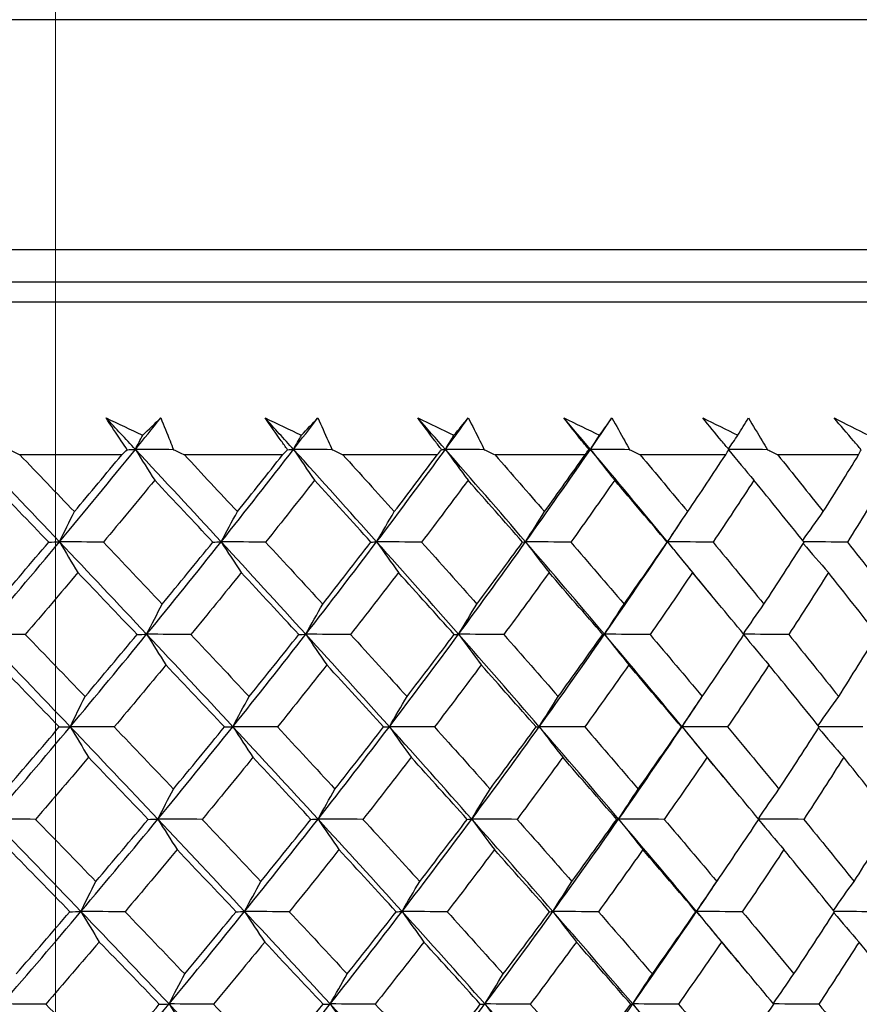
# Model space of a CAD drawing. Units: millimetres. Extents: x 40 to 1445, y 40 to 1010.
# Drawn here: x 1002 to 1008, y 408 to 415 of the extents above; entities that cross this region are included whole.
import ezdxf

# ---------------------------------------------------------------- set-up
doc = ezdxf.new("R2010")
doc.units = ezdxf.units.MM
doc.header["$LTSCALE"] = 5
for name, color, linetype, lineweight, true_color in [('Dimension (ISO)', 7, 'Continuous', 18, 0x00003f), ('Visible (ISO)', 7, 'Continuous', 25, 0x00003f), ('Visible Narrow (ISO)', 7, 'Continuous', 25, 0x00003f)]:
    doc.layers.add(name, color=color, linetype=linetype, lineweight=lineweight, true_color=true_color)
doc.styles.add('Samuel Heath (ISO)', font='tahoma.ttf')
doc.dimstyles.new('Samuel Heath (ISO)', dxfattribs={"dimscale": 5, "dimtxt": 3, "dimasz": 2.5, "dimexe": 1, "dimexo": 1.5, "dimgap": 0.762, "dimtad": 0, "dimtih": 1, "dimtoh": 1, "dimrnd": 1e-08, "dimzin": 0, "dimdsep": 46, "dimtxsty": 'Samuel Heath (ISO)', "dimcen": 0.09, "dimdle": 10, "dimclrd": 256, "dimclre": 256, "dimclrt": 256, "dimazin": 0, "dimtfac": 1, "dimtmove": 0, "dimatfit": 3, "dimfxl": 0, "dimtolj": 1, "dimtzin": 0, "dimlwd": 15, "dimlwe": 15, "dimarcsym": 0})

# ---------------------------------------------------------------- blocks, each defined once
blk = doc.blocks.new('*D8')
at = {"layer": 'Defpoints', "color": 0, "transparency": 16777216}
for p in [(1001.9764, 532.4292), (976.9764, 378.7185), (1001.9764, 378.7185)]:
    blk.add_point(p, dxfattribs=at)
at = {"layer": 'Dimension (ISO)', "color": 176, "lineweight": 15, "true_color": 0x000080, "transparency": 16777216}
for p, q in [((976.9764, 386.2185), (976.9764, 537.4292)), ((1001.9764, 386.2185), (1001.9764, 537.4292)), ((964.4764, 532.4292), (929.309, 532.4292)), ((1001.9764, 532.4292), (976.9764, 532.4292)), ((1014.4764, 532.4292), (1026.9764, 532.4292))]:
    blk.add_line(p, q, dxfattribs=at)
at = {"layer": 'Dimension (ISO)', "color": 176, "true_color": 0x000080, "transparency": 16777216}
for points in [[(964.4764, 534.5126), (964.4764, 530.3459), (976.9764, 532.4292)], [(1014.4764, 534.5126), (1014.4764, 530.3459), (1001.9764, 532.4292)]]:
    blk.add_solid(points, dxfattribs=at)
at = {"layer": 'Dimension (ISO)', "color": 176, "lineweight": 18, "true_color": 0x000080, "transparency": 16777216, "char_height": 15, "attachment_point": 2, "style": 'Samuel Heath (ISO)'}
for s, insert in [('\\A1; {\\fAIGDT|b0|i0;\\ln}\\fTahoma|b0|i0;\\S40.00^ 31.00;', (888.6085, 576.3417)), ('\\A1;[\\S1 9\\/16^ 1 1\\/4;]', (888.6085, 528.6192))]:
    blk.add_mtext(s, dxfattribs=dict(at, insert=insert))
blk = doc.blocks.new('*D9')
at = {"layer": 'Defpoints', "color": 0, "transparency": 16777216}
for p in [(1103.7639, 692.7516), (1075.1889, 381.8185), (1103.7639, 381.8185)]:
    blk.add_point(p, dxfattribs=at)
at = {"layer": 'Dimension (ISO)', "color": 176, "lineweight": 15, "true_color": 0x000080, "transparency": 16777216}
for p, q in [((1075.1889, 389.3185), (1075.1889, 697.7516)), ((1103.7639, 389.3185), (1103.7639, 697.7516)), ((1062.6889, 692.7516), (1030.0628, 692.7516)), ((1103.7639, 692.7516), (1075.1889, 692.7516)), ((1116.2639, 692.7516), (1128.7639, 692.7516))]:
    blk.add_line(p, q, dxfattribs=at)
at = {"layer": 'Dimension (ISO)', "color": 176, "true_color": 0x000080, "transparency": 16777216}
for points in [[(1062.6889, 694.835), (1062.6889, 690.6683), (1075.1889, 692.7516)], [(1116.2639, 694.835), (1116.2639, 690.6683), (1103.7639, 692.7516)]]:
    blk.add_solid(points, dxfattribs=at)
at = {"layer": 'Dimension (ISO)', "color": 176, "lineweight": 18, "true_color": 0x000080, "transparency": 16777216, "char_height": 15, "attachment_point": 2, "style": 'Samuel Heath (ISO)'}
for s, insert in [('\\A1; {\\fAIGDT|b0|i0;\\ln}\\fTahoma|b0|i0;\\S40.00^ 31.00;', (989.3623, 736.6641)), ('\\A1;[\\S1 9\\/16^ 1 1\\/4;]', (989.3623, 688.9416))]:
    blk.add_mtext(s, dxfattribs=dict(at, insert=insert))

msp = doc.modelspace()

# ---------------------------------------------------------------- linework, layer by layer
at = {"layer": 'Visible (ISO)'}
for p, q in [((965.7814, 413.0185), (1013.1715, 413.0185)), ((1002.4655, 411.8899), (1001.7148, 411.8899)), ((1003.652, 411.8899), (1002.9278, 411.8899)), ((1004.7923, 411.8899), (1004.0969, 411.8899)), ((1005.8825, 411.8899), (1005.2183, 411.8899)), ((1006.9193, 411.8899), (1006.2884, 411.8899)), ((1007.8992, 411.8899), (1007.3036, 411.8899))]:
    msp.add_line(p, q, dxfattribs=at)
for points in [[(1002.5666, 411.9298), (1002.4945, 412.0072), (1002.4223, 412.0846), (1002.3499, 412.162)], [(1002.3499, 412.162), (1002.4401, 412.1196), (1002.5302, 412.0772), (1002.6203, 412.0348)], [(1002.5666, 411.9298), (1002.6294, 412.0072), (1002.6918, 412.0846), (1002.7539, 412.162)], [(1002.6203, 412.0348), (1002.6652, 412.0772), (1002.7097, 412.1196), (1002.7539, 412.162)], [(1003.7328, 411.9298), (1003.6628, 412.0072), (1003.5927, 412.0846), (1003.5224, 412.162)], [(1003.5224, 412.162), (1003.6121, 412.1196), (1003.7017, 412.0772), (1003.7913, 412.0348)], [(1003.7328, 411.9298), (1003.7926, 412.0072), (1003.8521, 412.0846), (1003.9113, 412.162)], [(1003.7913, 412.0348), (1003.8316, 412.0772), (1003.8716, 412.1196), (1003.9113, 412.162)], [(1004.6491, 412.162), (1004.738, 412.1196), (1004.8268, 412.0772), (1004.9156, 412.0348)], [(1004.8526, 411.9298), (1004.7849, 412.0072), (1004.7171, 412.0846), (1004.6491, 412.162)], [(1004.8526, 411.9298), (1004.9092, 412.0072), (1004.9655, 412.0846), (1005.0215, 412.162)], [(1004.9156, 412.0348), (1004.9513, 412.0772), (1004.9866, 412.1196), (1005.0215, 412.162)], [(1005.7263, 412.162), (1005.8141, 412.1196), (1005.9019, 412.0772), (1005.9895, 412.0348)], [(1005.9221, 411.9298), (1005.857, 412.0072), (1005.7917, 412.0846), (1005.7263, 412.162)], [(1005.9221, 411.9298), (1005.9754, 412.0072), (1006.0284, 412.0846), (1006.081, 412.162)], [(1005.9895, 412.0348), (1006.0204, 412.0772), (1006.0509, 412.1196), (1006.081, 412.162)], [(1006.7504, 412.162), (1006.837, 412.1196), (1006.9233, 412.0772), (1007.0096, 412.0348)], [(1007.0096, 412.0348), (1007.0356, 412.0772), (1007.0612, 412.1196), (1007.0864, 412.162)], [(1007.7183, 412.162), (1007.8032, 412.1196), (1007.8879, 412.0772), (1007.9725, 412.0348)], [(1002.5666, 411.9298), (1002.5844, 411.965), (1002.6023, 411.9999), (1002.6203, 412.0348)], [(1003.7328, 411.9298), (1003.7522, 411.965), (1003.7717, 411.9999), (1003.7913, 412.0348)], [(1004.8526, 411.9298), (1004.8735, 411.965), (1004.8945, 411.9999), (1004.9156, 412.0348)], [(1005.9221, 411.9298), (1005.9445, 411.965), (1005.967, 411.9999), (1005.9895, 412.0348)], [(1006.9396, 411.9322), (1006.9628, 411.9665), (1006.9862, 412.0007), (1007.0096, 412.0348)], [(1002.0067, 411.2479), (1001.7914, 411.4752), (1001.5751, 411.7025), (1001.3577, 411.9298)], [(1001.6341, 411.9278), (1001.661, 411.9152), (1001.6879, 411.9025), (1001.7148, 411.8899)], [(1002.0067, 411.2479), (1002.1958, 411.4752), (1002.3824, 411.7025), (1002.5666, 411.9298)], [(1002.4655, 411.8899), (1002.4791, 411.9025), (1002.4927, 411.9152), (1002.5063, 411.9278)], [(1002.5063, 411.9278), (1002.5264, 411.9285), (1002.5465, 411.9292), (1002.5666, 411.9298)], [(1002.8474, 411.9278), (1002.7538, 411.9285), (1002.6602, 411.9292), (1002.5666, 411.9298)], [(1002.5666, 411.9298), (1002.6137, 411.8535), (1002.6611, 411.7777), (1002.7088, 411.7026)], [(1003.1986, 411.2479), (1002.9891, 411.4752), (1002.7785, 411.7025), (1002.5666, 411.9298)], [(1002.8474, 411.9278), (1002.8742, 411.9152), (1002.901, 411.9025), (1002.9278, 411.8899)], [(1003.1986, 411.2479), (1003.3792, 411.4752), (1003.5572, 411.7025), (1003.7328, 411.9298)], [(1003.652, 411.8899), (1003.6643, 411.9025), (1003.6765, 411.9152), (1003.6887, 411.9278)], [(1003.6887, 411.9278), (1003.7034, 411.9285), (1003.7181, 411.9292), (1003.7328, 411.9298)], [(1004.017, 411.9278), (1003.9223, 411.9285), (1003.8276, 411.9292), (1003.7328, 411.9298)], [(1003.7328, 411.9298), (1003.7842, 411.8535), (1003.8358, 411.7777), (1003.8877, 411.7026)], [(1004.3456, 411.2479), (1004.1427, 411.4752), (1003.9385, 411.7025), (1003.7328, 411.9298)], [(1004.017, 411.9278), (1004.0436, 411.9152), (1004.0703, 411.9025), (1004.0969, 411.8899)], [(1004.3456, 411.2479), (1004.5172, 411.4752), (1004.6862, 411.7025), (1004.8526, 411.9298)], [(1004.7923, 411.8899), (1004.8031, 411.9025), (1004.814, 411.9152), (1004.8248, 411.9278)], [(1004.8248, 411.9278), (1004.834, 411.9285), (1004.8433, 411.9292), (1004.8526, 411.9298)], [(1005.1392, 411.9278), (1005.0437, 411.9285), (1004.9481, 411.9292), (1004.8526, 411.9298)], [(1004.8526, 411.9298), (1004.9079, 411.8535), (1004.9636, 411.7777), (1005.0196, 411.7026)], [(1005.4441, 411.2479), (1005.2485, 411.4752), (1005.0513, 411.7025), (1004.8526, 411.9298)], [(1005.1392, 411.9278), (1005.1656, 411.9152), (1005.192, 411.9025), (1005.2183, 411.8899)], [(1005.4441, 411.2479), (1005.6062, 411.4752), (1005.7655, 411.7025), (1005.9221, 411.9298)], [(1005.8825, 411.8899), (1005.892, 411.9025), (1005.9014, 411.9152), (1005.9108, 411.9278)], [(1005.9108, 411.9278), (1005.9146, 411.9285), (1005.9183, 411.9292), (1005.9221, 411.9298)], [(1005.9221, 411.9298), (1005.9813, 411.8535), (1006.0409, 411.7777), (1006.1008, 411.7026)], [(1006.2103, 411.9278), (1006.1142, 411.9285), (1006.0182, 411.9292), (1005.9221, 411.9298)], [(1006.4906, 411.2479), (1006.3028, 411.4752), (1006.1133, 411.7025), (1005.9221, 411.9298)], [(1006.2103, 411.9278), (1006.2364, 411.9152), (1006.2624, 411.9025), (1006.2884, 411.8899)], [(1006.9193, 411.8899), (1006.9273, 411.9025), (1006.9353, 411.9152), (1006.9432, 411.9278)], [(1007.2268, 411.9278), (1007.1317, 411.9285), (1007.0366, 411.9291), (1006.9416, 411.9298)], [(1006.9417, 411.9254), (1007.0033, 411.8505), (1007.0653, 411.7762), (1007.1277, 411.7026)], [(1007.2268, 411.9278), (1007.2525, 411.9152), (1007.2781, 411.9025), (1007.3036, 411.8899)], [(1007.8992, 411.8899), (1007.9057, 411.9025), (1007.9122, 411.9152), (1007.9187, 411.9278)], [(1001.7148, 411.8899), (1001.8492, 411.75), (1001.983, 411.6102), (1002.1164, 411.4705)], [(1002.1164, 411.4705), (1002.2336, 411.6102), (1002.35, 411.75), (1002.4655, 411.8899)], [(1002.9278, 411.8899), (1003.0586, 411.75), (1003.1889, 411.6102), (1003.3186, 411.4705)], [(1003.3186, 411.4705), (1003.4306, 411.6102), (1003.5418, 411.75), (1003.652, 411.8899)], [(1004.0969, 411.8899), (1004.2238, 411.75), (1004.3501, 411.6102), (1004.4757, 411.4705)], [(1004.4757, 411.4705), (1004.5822, 411.6102), (1004.6877, 411.75), (1004.7923, 411.8899)], [(1005.2183, 411.8899), (1005.3409, 411.75), (1005.4627, 411.6102), (1005.5839, 411.4705)], [(1005.5839, 411.4705), (1005.6844, 411.6102), (1005.784, 411.75), (1005.8825, 411.8899)], [(1006.2884, 411.8899), (1006.4062, 411.75), (1006.5232, 411.6102), (1006.6395, 411.4705)], [(1006.6395, 411.4705), (1006.7338, 411.6102), (1006.8271, 411.75), (1006.9193, 411.8899)], [(1007.3036, 411.8899), (1007.4163, 411.75), (1007.5281, 411.6102), (1007.6391, 411.4705)], [(1007.6391, 411.4705), (1007.7269, 411.6102), (1007.8136, 411.75), (1007.8992, 411.8899)], [(1001.927, 411.2457), (1001.7809, 411.3978), (1001.6341, 411.5501), (1001.4868, 411.7026)], [(1002.7088, 411.7026), (1002.5838, 411.5502), (1002.4577, 411.3979), (1002.3307, 411.2457)], [(1003.1376, 411.2457), (1002.9953, 411.3978), (1002.8524, 411.5501), (1002.7088, 411.7026)], [(1003.8877, 411.7026), (1003.7685, 411.5502), (1003.6483, 411.3979), (1003.527, 411.2457)], [(1004.3035, 411.2457), (1004.1657, 411.3978), (1004.0271, 411.5501), (1003.8877, 411.7026)], [(1005.0196, 411.7026), (1004.9067, 411.5502), (1004.7926, 411.3979), (1004.6774, 411.2457)], [(1005.4212, 411.2457), (1005.2882, 411.3978), (1005.1543, 411.5501), (1005.0196, 411.7026)], [(1006.1008, 411.7026), (1005.9945, 411.5502), (1005.887, 411.3979), (1005.7783, 411.2457)], [(1006.4868, 411.2457), (1006.359, 411.3978), (1006.2303, 411.5501), (1006.1008, 411.7026)], [(1007.1277, 411.7026), (1007.0284, 411.5502), (1006.9278, 411.3979), (1006.826, 411.2457)], [(1007.4969, 411.2457), (1007.3748, 411.3978), (1007.2518, 411.5501), (1007.1277, 411.7026)], [(1008.0971, 411.7026), (1008.0051, 411.5502), (1007.9117, 411.3979), (1007.8171, 411.2457)], [(1002.0067, 411.2479), (1002.043, 411.3227), (1002.0795, 411.3969), (1002.1164, 411.4705)], [(1003.1986, 411.2479), (1003.2382, 411.3227), (1003.2783, 411.3969), (1003.3186, 411.4705)], [(1004.3456, 411.2479), (1004.3886, 411.3227), (1004.432, 411.3969), (1004.4757, 411.4705)], [(1005.4441, 411.2479), (1005.4903, 411.3227), (1005.5369, 411.3969), (1005.5839, 411.4705)], [(1006.4906, 411.2479), (1006.5398, 411.3227), (1006.5894, 411.3969), (1006.6395, 411.4705)], [(1006.4906, 411.2479), (1006.5267, 411.3018), (1006.5626, 411.3558), (1006.5983, 411.4097)], [(1007.4879, 411.2569), (1007.5379, 411.3287), (1007.5883, 411.3998), (1007.6391, 411.4705)], [(1001.4328, 410.5659), (1001.6265, 410.7932), (1001.8177, 411.0205), (1002.0067, 411.2479)], [(1001.5371, 410.7883), (1001.6681, 410.9407), (1001.798, 411.0931), (1001.927, 411.2457)], [(1001.927, 411.2457), (1001.9536, 411.2464), (1001.9801, 411.2471), (1002.0067, 411.2479)], [(1002.3307, 411.2457), (1002.2227, 411.2464), (1002.1147, 411.2471), (1002.0067, 411.2479)], [(1002.0067, 411.2479), (1002.0517, 411.1717), (1002.0969, 411.0961), (1002.1424, 411.0211)], [(1002.6494, 410.5659), (1002.4363, 410.7932), (1002.2221, 411.0205), (1002.0067, 411.2479)], [(1002.3307, 411.2457), (1002.4759, 411.0931), (1002.6204, 410.9406), (1002.7643, 410.7883)], [(1002.6494, 410.5659), (1002.8349, 410.7932), (1003.0179, 411.0205), (1003.1986, 411.2479)], [(1002.7643, 410.7883), (1002.8897, 410.9407), (1003.0142, 411.0931), (1003.1376, 411.2457)], [(1003.1376, 411.2457), (1003.1579, 411.2464), (1003.1782, 411.2471), (1003.1986, 411.2479)], [(1003.527, 411.2457), (1003.4175, 411.2464), (1003.308, 411.2471), (1003.1986, 411.2479)], [(1003.1986, 411.2479), (1003.2478, 411.1717), (1003.2973, 411.0961), (1003.3471, 411.0211)], [(1003.823, 410.5659), (1003.6161, 410.7932), (1003.408, 411.0205), (1003.1986, 411.2479)], [(1003.527, 411.2457), (1003.6681, 411.0931), (1003.8085, 410.9406), (1003.9481, 410.7883)], [(1003.823, 410.5659), (1003.9998, 410.7932), (1004.174, 411.0205), (1004.3456, 411.2479)], [(1003.9481, 410.7883), (1004.0677, 410.9407), (1004.1862, 411.0931), (1004.3035, 411.2457)], [(1004.3035, 411.2457), (1004.3175, 411.2464), (1004.3316, 411.2471), (1004.3456, 411.2479)], [(1004.6774, 411.2457), (1004.5668, 411.2464), (1004.4562, 411.2471), (1004.3456, 411.2479)], [(1004.3456, 411.2479), (1004.3989, 411.1717), (1004.4526, 411.0961), (1004.5066, 411.0211)], [(1004.9498, 410.5659), (1004.7498, 410.7932), (1004.5485, 411.0205), (1004.3456, 411.2479)], [(1004.6774, 411.2457), (1004.814, 411.0931), (1004.9498, 410.9406), (1005.0847, 410.7883)], [(1004.9498, 410.5659), (1005.1173, 410.7932), (1005.282, 411.0205), (1005.4441, 411.2479)], [(1005.0847, 410.7883), (1005.198, 410.9407), (1005.3102, 411.0931), (1005.4212, 411.2457)], [(1005.4212, 411.2457), (1005.4288, 411.2464), (1005.4365, 411.2471), (1005.4441, 411.2479)], [(1005.7783, 411.2457), (1005.6669, 411.2464), (1005.5555, 411.2471), (1005.4441, 411.2479)], [(1005.4441, 411.2479), (1005.5014, 411.1717), (1005.5591, 411.0961), (1005.617, 411.0211)], [(1006.0261, 410.5659), (1005.8338, 410.7932), (1005.6398, 411.0205), (1005.4441, 411.2479)], [(1005.7783, 411.2457), (1005.9099, 411.0931), (1006.0406, 410.9406), (1006.1705, 410.7883)], [(1006.0261, 410.5659), (1006.1838, 410.7932), (1006.3386, 411.0205), (1006.4906, 411.2479)], [(1006.1705, 410.7883), (1006.2771, 410.9407), (1006.3826, 411.0931), (1006.4868, 411.2457)], [(1006.4868, 411.2457), (1006.488, 411.2464), (1006.4893, 411.2471), (1006.4906, 411.2479)], [(1006.4906, 411.2479), (1006.5516, 411.1717), (1006.613, 411.0961), (1006.6748, 411.0211)], [(1006.826, 411.2457), (1006.7142, 411.2464), (1006.6024, 411.2471), (1006.4906, 411.2479)], [(1006.8253, 410.8403), (1006.7144, 410.9762), (1006.6028, 411.112), (1006.4906, 411.2479)], [(1006.826, 411.2457), (1006.9522, 411.0931), (1007.0774, 410.9406), (1007.2017, 410.7883)], [(1007.2017, 410.7883), (1007.3014, 410.9407), (1007.3998, 411.0931), (1007.4969, 411.2457)], [(1007.4911, 411.2366), (1007.5526, 411.1642), (1007.6144, 411.0924), (1007.6765, 411.0211)], [(1007.8171, 411.2457), (1007.7098, 411.2464), (1007.6025, 411.2471), (1007.4952, 411.2478)], [(1007.8171, 411.2457), (1007.9375, 411.0931), (1008.0568, 410.9406), (1008.1752, 410.7883)], [(1002.1424, 411.0211), (1002.0141, 410.8686), (1001.8847, 410.7162), (1001.7544, 410.5639)], [(1002.5787, 410.5639), (1002.4339, 410.7161), (1002.2885, 410.8685), (1002.1424, 411.0211)], [(1003.3471, 411.0211), (1003.2245, 410.8686), (1003.1007, 410.7162), (1002.976, 410.5639)], [(1003.7711, 410.5639), (1003.6305, 410.7161), (1003.4892, 410.8685), (1003.3471, 411.0211)], [(1004.5066, 411.0211), (1004.39, 410.8686), (1004.2723, 410.7162), (1004.1535, 410.5639)], [(1004.9169, 410.5639), (1004.781, 410.7161), (1004.6442, 410.8685), (1004.5066, 411.0211)], [(1005.617, 411.0211), (1005.5069, 410.8686), (1005.3956, 410.7162), (1005.2832, 410.5639)], [(1006.0124, 410.5639), (1005.8815, 410.7161), (1005.7497, 410.8685), (1005.617, 411.0211)], [(1006.6748, 411.0211), (1006.5715, 410.8686), (1006.467, 410.7162), (1006.3613, 410.5639)], [(1007.0539, 410.5639), (1006.9285, 410.7161), (1006.8021, 410.8685), (1006.6748, 411.0211)], [(1007.6765, 411.0211), (1007.5804, 410.8686), (1007.483, 410.7162), (1007.3843, 410.5639)], [(1008.0381, 410.5639), (1007.9186, 410.7161), (1007.798, 410.8685), (1007.6765, 411.0211)], [(1002.6494, 410.5659), (1002.6874, 410.6406), (1002.7257, 410.7148), (1002.7643, 410.7883)], [(1003.823, 410.5659), (1003.8643, 410.6406), (1003.9061, 410.7148), (1003.9481, 410.7883)], [(1004.9498, 410.5659), (1004.9944, 410.6406), (1005.0394, 410.7148), (1005.0847, 410.7883)], [(1006.0261, 410.5659), (1006.0738, 410.6406), (1006.1219, 410.7148), (1006.1705, 410.7883)], [(1007.0501, 410.5684), (1007.1003, 410.6423), (1007.1508, 410.7156), (1007.2017, 410.7883)], [(1001.7544, 410.5639), (1001.6472, 410.5645), (1001.54, 410.5652), (1001.4328, 410.5659)], [(1002.0857, 409.8839), (1001.8691, 410.1113), (1001.6515, 410.3385), (1001.4328, 410.5659)], [(1001.7544, 410.5639), (1001.902, 410.4112), (1002.049, 410.2586), (1002.1954, 410.1062)], [(1002.0857, 409.8839), (1002.276, 410.1113), (1002.4639, 410.3385), (1002.6494, 410.5659)], [(1002.1954, 410.1062), (1002.3241, 410.2587), (1002.4519, 410.4112), (1002.5787, 410.5639)], [(1002.5787, 410.5639), (1002.6022, 410.5645), (1002.6258, 410.5652), (1002.6494, 410.5659)], [(1002.976, 410.5639), (1002.8671, 410.5645), (1002.7583, 410.5652), (1002.6494, 410.5659)], [(1002.6494, 410.5659), (1002.6965, 410.4899), (1002.7439, 410.4144), (1002.7915, 410.3396)], [(1003.285, 409.8839), (1003.0744, 410.1113), (1002.8625, 410.3385), (1002.6494, 410.5659)], [(1002.976, 410.5639), (1003.1197, 410.4112), (1003.2628, 410.2586), (1003.4051, 410.1062)], [(1003.285, 409.8839), (1003.4669, 410.1113), (1003.6462, 410.3385), (1003.823, 410.5659)], [(1003.4051, 410.1062), (1003.5282, 410.2587), (1003.6502, 410.4112), (1003.7711, 410.5639)], [(1003.7711, 410.5639), (1003.7884, 410.5645), (1003.8057, 410.5652), (1003.823, 410.5659)], [(1004.1535, 410.5639), (1004.0433, 410.5645), (1003.9332, 410.5652), (1003.823, 410.5659)], [(1003.823, 410.5659), (1003.8743, 410.4899), (1003.9259, 410.4144), (1003.9778, 410.3396)], [(1004.4393, 409.8839), (1004.2353, 410.1113), (1004.0298, 410.3385), (1003.823, 410.5659)], [(1004.1535, 410.5639), (1004.2929, 410.4112), (1004.4316, 410.2586), (1004.5694, 410.1062)], [(1004.4393, 409.8839), (1004.6121, 410.1113), (1004.7823, 410.3385), (1004.9498, 410.5659)], [(1004.5694, 410.1062), (1004.6864, 410.2587), (1004.8022, 410.4112), (1004.9169, 410.5639)], [(1004.9169, 410.5639), (1004.9279, 410.5645), (1004.9388, 410.5652), (1004.9498, 410.5659)], [(1005.2832, 410.5639), (1005.172, 410.5645), (1005.0609, 410.5652), (1004.9498, 410.5659)], [(1004.9498, 410.5659), (1005.0051, 410.4899), (1005.0608, 410.4144), (1005.1167, 410.3396)], [(1005.5448, 409.8839), (1005.348, 410.1113), (1005.1497, 410.3385), (1004.9498, 410.5659)], [(1005.2832, 410.5639), (1005.4178, 410.4112), (1005.5516, 410.2586), (1005.6845, 410.1062)], [(1005.5448, 409.8839), (1005.708, 410.1113), (1005.8684, 410.3385), (1006.0261, 410.5659)], [(1005.6845, 410.1062), (1005.795, 410.2587), (1005.9043, 410.4112), (1006.0124, 410.5639)], [(1006.0124, 410.5639), (1006.0169, 410.5645), (1006.0215, 410.5652), (1006.0261, 410.5659)], [(1006.3613, 410.5639), (1006.2495, 410.5645), (1006.1378, 410.5652), (1006.0261, 410.5659)], [(1006.0261, 410.5659), (1006.0853, 410.4899), (1006.1448, 410.4144), (1006.2047, 410.3396)], [(1006.5978, 409.8839), (1006.409, 410.1113), (1006.2184, 410.3385), (1006.0261, 410.5659)], [(1006.3613, 410.5639), (1006.4907, 410.4112), (1006.6192, 410.2586), (1006.7467, 410.1062)], [(1006.7467, 410.1062), (1006.8504, 410.2587), (1006.9528, 410.4112), (1007.0539, 410.5639)], [(1007.0522, 410.5613), (1007.1138, 410.4868), (1007.1757, 410.4129), (1007.238, 410.3396)], [(1007.3843, 410.5639), (1007.2736, 410.5645), (1007.1629, 410.5652), (1007.0523, 410.5659)], [(1007.3843, 410.5639), (1007.5081, 410.4112), (1007.6308, 410.2586), (1007.7526, 410.1062)], [(1007.7526, 410.1062), (1007.8491, 410.2587), (1007.9442, 410.4112), (1008.0381, 410.5639)], [(1002.0053, 409.8821), (1001.8581, 410.0344), (1001.7103, 410.1869), (1001.5618, 410.3396)], [(1002.7915, 410.3396), (1002.6655, 410.187), (1002.5384, 410.0345), (1002.4103, 409.8821)], [(1003.2234, 409.8821), (1003.0801, 410.0344), (1002.9362, 410.1869), (1002.7915, 410.3396)], [(1003.9778, 410.3396), (1003.8576, 410.187), (1003.7364, 410.0345), (1003.6141, 409.8821)], [(1004.3966, 409.8821), (1004.2578, 410.0344), (1004.1182, 410.1869), (1003.9778, 410.3396)], [(1005.1167, 410.3396), (1005.0029, 410.187), (1004.8879, 410.0345), (1004.7717, 409.8821)], [(1005.5212, 409.8821), (1005.3872, 410.0344), (1005.2524, 410.1869), (1005.1167, 410.3396)], [(1006.2047, 410.3396), (1006.0975, 410.187), (1005.9891, 410.0345), (1005.8795, 409.8821)], [(1006.5934, 409.8821), (1006.4648, 410.0344), (1006.3352, 410.1869), (1006.2047, 410.3396)], [(1007.238, 410.3396), (1007.1379, 410.187), (1007.0364, 410.0345), (1006.9338, 409.8821)], [(1007.6098, 409.8821), (1007.4869, 410.0344), (1007.363, 410.1869), (1007.238, 410.3396)], [(1002.0857, 409.8839), (1002.122, 409.9586), (1002.1585, 410.0327), (1002.1954, 410.1062)], [(1003.285, 409.8839), (1003.3247, 409.9586), (1003.3648, 410.0327), (1003.4051, 410.1062)], [(1004.4393, 409.8839), (1004.4823, 409.9586), (1004.5257, 410.0327), (1004.5694, 410.1062)], [(1005.5448, 409.8839), (1005.591, 409.9586), (1005.6376, 410.0327), (1005.6845, 410.1062)], [(1006.5978, 409.8839), (1006.6471, 409.9586), (1006.6967, 410.0327), (1006.7467, 410.1062)], [(1007.6012, 409.8928), (1007.6513, 409.9644), (1007.7017, 410.0356), (1007.7526, 410.1062)], [(1006.5978, 409.8839), (1006.6456, 409.9548), (1006.693, 410.0257), (1006.7402, 410.0966)], [(1001.5079, 409.202), (1001.7029, 409.4293), (1001.8954, 409.6566), (1002.0857, 409.8839)], [(1001.6123, 409.4241), (1001.7443, 409.5766), (1001.8753, 409.7293), (1002.0053, 409.8821)], [(1002.0053, 409.8821), (1002.0321, 409.8827), (1002.0589, 409.8833), (1002.0857, 409.8839)], [(1002.4103, 409.8821), (1002.3021, 409.8827), (1002.1939, 409.8833), (1002.0857, 409.8839)], [(1002.0857, 409.8839), (1002.1307, 409.8081), (1002.1759, 409.7328), (1002.2213, 409.6581)], [(1002.7321, 409.202), (1002.5178, 409.4293), (1002.3023, 409.6566), (1002.0857, 409.8839)], [(1002.4103, 409.8821), (1002.5565, 409.7293), (1002.7021, 409.5766), (1002.8471, 409.4241)], [(1002.7321, 409.202), (1002.9189, 409.4293), (1003.1032, 409.6566), (1003.285, 409.8839)], [(1002.8471, 409.4241), (1002.9736, 409.5766), (1003.099, 409.7293), (1003.2234, 409.8821)], [(1003.2234, 409.8821), (1003.2439, 409.8827), (1003.2645, 409.8833), (1003.285, 409.8839)], [(1003.6141, 409.8821), (1003.5044, 409.8827), (1003.3947, 409.8833), (1003.285, 409.8839)], [(1003.285, 409.8839), (1003.3342, 409.8081), (1003.3838, 409.7328), (1003.4335, 409.6581)], [(1003.9131, 409.202), (1003.7051, 409.4293), (1003.4957, 409.6566), (1003.285, 409.8839)], [(1003.6141, 409.8821), (1003.7562, 409.7293), (1003.8976, 409.5766), (1004.0383, 409.4241)], [(1003.9131, 409.202), (1004.0911, 409.4293), (1004.2665, 409.6566), (1004.4393, 409.8839)], [(1004.0383, 409.4241), (1004.1588, 409.5766), (1004.2783, 409.7293), (1004.3966, 409.8821)], [(1004.3966, 409.8821), (1004.4108, 409.8827), (1004.4251, 409.8833), (1004.4393, 409.8839)], [(1004.7717, 409.8821), (1004.6609, 409.8827), (1004.5501, 409.8833), (1004.4393, 409.8839)], [(1004.4393, 409.8839), (1004.4926, 409.8081), (1004.5463, 409.7328), (1004.6002, 409.6581)], [(1005.047, 409.202), (1004.8459, 409.4293), (1004.6434, 409.6566), (1004.4393, 409.8839)], [(1004.7717, 409.8821), (1004.9093, 409.7293), (1005.046, 409.5766), (1005.182, 409.4241)], [(1005.047, 409.202), (1005.2156, 409.4293), (1005.3816, 409.6566), (1005.5448, 409.8839)], [(1005.182, 409.4241), (1005.2962, 409.5766), (1005.4093, 409.7293), (1005.5212, 409.8821)], [(1005.5212, 409.8821), (1005.529, 409.8827), (1005.5369, 409.8833), (1005.5448, 409.8839)], [(1005.8795, 409.8821), (1005.7679, 409.8827), (1005.6563, 409.8833), (1005.5448, 409.8839)], [(1005.5448, 409.8839), (1005.602, 409.8081), (1005.6596, 409.7328), (1005.7176, 409.6581)], [(1006.1301, 409.202), (1005.9366, 409.4293), (1005.7415, 409.6566), (1005.5448, 409.8839)], [(1005.8795, 409.8821), (1006.012, 409.7293), (1006.1437, 409.5766), (1006.2745, 409.4241)], [(1006.1301, 409.202), (1006.2888, 409.4293), (1006.4447, 409.6566), (1006.5978, 409.8839)], [(1006.2745, 409.4241), (1006.382, 409.5766), (1006.4883, 409.7293), (1006.5934, 409.8821)], [(1006.5934, 409.8821), (1006.5949, 409.8827), (1006.5963, 409.8833), (1006.5978, 409.8839)], [(1006.9338, 409.8821), (1006.8218, 409.8827), (1006.7098, 409.8833), (1006.5978, 409.8839)], [(1006.5978, 409.8839), (1006.6589, 409.8081), (1006.7202, 409.7328), (1006.782, 409.6581)], [(1006.9525, 409.4543), (1006.835, 409.5975), (1006.7168, 409.7407), (1006.5978, 409.8839)], [(1006.9338, 409.8821), (1007.0608, 409.7293), (1007.187, 409.5766), (1007.3121, 409.4241)], [(1007.3121, 409.4241), (1007.4127, 409.5766), (1007.5119, 409.7293), (1007.6098, 409.8821)], [(1007.9311, 409.8821), (1007.8235, 409.8826), (1007.716, 409.8832), (1007.6084, 409.8839)], [(1007.6042, 409.8732), (1007.6657, 409.801), (1007.7277, 409.7293), (1007.7899, 409.6581)], [(1002.2213, 409.6581), (1002.0919, 409.5054), (1001.9616, 409.3528), (1001.8302, 409.2002)], [(1002.6608, 409.2002), (1002.5149, 409.3527), (1002.3684, 409.5054), (1002.2213, 409.6581)], [(1003.4335, 409.6581), (1003.3099, 409.5054), (1003.1852, 409.3528), (1003.0594, 409.2002)], [(1003.8606, 409.2002), (1003.719, 409.3527), (1003.5766, 409.5054), (1003.4335, 409.6581)], [(1004.6002, 409.6581), (1004.4827, 409.5054), (1004.364, 409.3528), (1004.2443, 409.2002)], [(1005.0135, 409.2002), (1004.8766, 409.3527), (1004.7388, 409.5054), (1004.6002, 409.6581)], [(1005.7176, 409.6581), (1005.6066, 409.5054), (1005.4943, 409.3528), (1005.381, 409.2002)], [(1006.1158, 409.2002), (1005.9839, 409.3527), (1005.8512, 409.5054), (1005.7176, 409.6581)], [(1006.782, 409.6581), (1006.6778, 409.5054), (1006.5724, 409.3528), (1006.4658, 409.2002)], [(1007.1638, 409.2002), (1007.0374, 409.3527), (1006.9102, 409.5054), (1006.782, 409.6581)], [(1007.7899, 409.6581), (1007.693, 409.5054), (1007.5947, 409.3528), (1007.4952, 409.2002)], [(1008.154, 409.2002), (1008.0337, 409.3527), (1007.9123, 409.5054), (1007.7899, 409.6581)], [(1002.7321, 409.202), (1002.7701, 409.2766), (1002.8085, 409.3506), (1002.8471, 409.4241)], [(1003.9131, 409.202), (1003.9545, 409.2766), (1003.9962, 409.3506), (1004.0383, 409.4241)], [(1005.047, 409.202), (1005.0916, 409.2766), (1005.1366, 409.3506), (1005.182, 409.4241)], [(1006.1301, 409.202), (1006.1778, 409.2766), (1006.2259, 409.3506), (1006.2745, 409.4241)], [(1007.1604, 409.2043), (1007.2106, 409.2781), (1007.2612, 409.3514), (1007.3121, 409.4241)], [(1001.8302, 409.2002), (1001.7228, 409.2008), (1001.6154, 409.2014), (1001.5079, 409.202)], [(1002.1647, 408.52), (1001.9468, 408.7473), (1001.7279, 408.9746), (1001.5079, 409.202)], [(1001.8302, 409.2002), (1001.9789, 409.0473), (1002.1269, 408.8946), (1002.2744, 408.7419)], [(1002.1647, 408.52), (1002.3562, 408.7473), (1002.5454, 408.9746), (1002.7321, 409.202)], [(1002.2744, 408.7419), (1002.4042, 408.8946), (1002.533, 409.0474), (1002.6608, 409.2002)], [(1002.6608, 409.2002), (1002.6845, 409.2008), (1002.7083, 409.2014), (1002.7321, 409.202)], [(1003.0594, 409.2002), (1002.9503, 409.2008), (1002.8412, 409.2014), (1002.7321, 409.202)], [(1002.7321, 409.202), (1002.7792, 409.1263), (1002.8266, 409.0511), (1002.8742, 408.9766)], [(1003.3715, 408.52), (1003.1596, 408.7473), (1002.9465, 408.9746), (1002.7321, 409.202)], [(1003.0594, 409.2002), (1003.2041, 409.0473), (1003.3482, 408.8946), (1003.4916, 408.7419)], [(1003.3715, 408.52), (1003.5546, 408.7473), (1003.7351, 408.9746), (1003.9131, 409.202)], [(1003.4916, 408.7419), (1003.6157, 408.8946), (1003.7387, 409.0474), (1003.8606, 409.2002)], [(1003.8606, 409.2002), (1003.8781, 409.2008), (1003.8956, 409.2014), (1003.9131, 409.202)], [(1004.2443, 409.2002), (1004.1339, 409.2008), (1004.0235, 409.2014), (1003.9131, 409.202)], [(1003.9131, 409.202), (1003.9644, 409.1263), (1004.016, 409.0511), (1004.0679, 408.9766)], [(1004.533, 408.52), (1004.3278, 408.7473), (1004.1212, 408.9746), (1003.9131, 409.202)], [(1004.2443, 409.2002), (1004.3847, 409.0473), (1004.5243, 408.8946), (1004.6632, 408.7419)], [(1004.533, 408.52), (1004.707, 408.7473), (1004.8783, 408.9746), (1005.047, 409.202)], [(1004.6632, 408.7419), (1004.7811, 408.8946), (1004.8979, 409.0474), (1005.0135, 409.2002)], [(1005.0135, 409.2002), (1005.0247, 409.2008), (1005.0358, 409.2014), (1005.047, 409.202)], [(1005.381, 409.2002), (1005.2696, 409.2008), (1005.1583, 409.2014), (1005.047, 409.202)], [(1005.047, 409.202), (1005.1023, 409.1263), (1005.1579, 409.0511), (1005.2139, 408.9766)], [(1005.6454, 408.52), (1005.4475, 408.7473), (1005.248, 408.9746), (1005.047, 409.202)], [(1005.381, 409.2002), (1005.5165, 409.0473), (1005.6513, 408.8946), (1005.7852, 408.7419)], [(1005.6454, 408.52), (1005.8098, 408.7473), (1005.9713, 408.9746), (1006.1301, 409.202)], [(1005.7852, 408.7419), (1005.8966, 408.8946), (1006.0068, 409.0474), (1006.1158, 409.2002)], [(1006.1158, 409.2002), (1006.1205, 409.2008), (1006.1253, 409.2014), (1006.1301, 409.202)], [(1006.4658, 409.2002), (1006.3539, 409.2008), (1006.242, 409.2014), (1006.1301, 409.202)], [(1006.1301, 409.202), (1006.1892, 409.1263), (1006.2487, 409.0511), (1006.3086, 408.9766)], [(1006.7051, 408.52), (1006.5152, 408.7473), (1006.3235, 408.9746), (1006.1301, 409.202)], [(1006.4658, 409.2002), (1006.5961, 409.0473), (1006.7255, 408.8946), (1006.854, 408.7419)], [(1006.854, 408.7419), (1006.9585, 408.8946), (1007.0618, 409.0474), (1007.1638, 409.2002)], [(1007.1622, 409.1979), (1007.2239, 409.1236), (1007.286, 409.0498), (1007.3484, 408.9766)], [(1007.4952, 409.2002), (1007.3842, 409.2008), (1007.2733, 409.2014), (1007.1623, 409.2019)], [(1007.4952, 409.2002), (1007.6198, 409.0473), (1007.7435, 408.8946), (1007.8661, 408.7419)], [(1007.8661, 408.7419), (1007.9634, 408.8946), (1008.0594, 409.0474), (1008.154, 409.2002)], [(1002.0836, 408.5184), (1001.9353, 408.6711), (1001.7864, 408.8238), (1001.6369, 408.9766)], [(1002.8742, 408.9766), (1002.7471, 408.8238), (1002.619, 408.6711), (1002.4899, 408.5184)], [(1003.3092, 408.5184), (1003.1649, 408.6711), (1003.0199, 408.8238), (1002.8742, 408.9766)], [(1004.0679, 408.9766), (1003.9467, 408.8238), (1003.8245, 408.6711), (1003.7011, 408.5184)], [(1004.4897, 408.5184), (1004.3499, 408.6711), (1004.2092, 408.8238), (1004.0679, 408.9766)], [(1005.2139, 408.9766), (1005.0991, 408.8238), (1004.9831, 408.6711), (1004.866, 408.5184)], [(1005.6212, 408.5184), (1005.4863, 408.6711), (1005.3505, 408.8238), (1005.2139, 408.9766)], [(1006.3086, 408.9766), (1006.2005, 408.8238), (1006.0912, 408.6711), (1005.9807, 408.5184)], [(1006.7001, 408.5184), (1006.5705, 408.6711), (1006.44, 408.8238), (1006.3086, 408.9766)], [(1007.3484, 408.9766), (1007.2473, 408.8238), (1007.1451, 408.6711), (1007.0415, 408.5184)], [(1007.7228, 408.5184), (1007.599, 408.6711), (1007.4741, 408.8238), (1007.3484, 408.9766)], [(1002.1647, 408.52), (1002.201, 408.5945), (1002.2375, 408.6685), (1002.2744, 408.7419)], [(1003.3715, 408.52), (1003.4112, 408.5945), (1003.4513, 408.6685), (1003.4916, 408.7419)], [(1004.533, 408.52), (1004.5761, 408.5945), (1004.6194, 408.6685), (1004.6632, 408.7419)], [(1005.6454, 408.52), (1005.6916, 408.5945), (1005.7382, 408.6685), (1005.7852, 408.7419)], [(1006.7051, 408.52), (1006.7649, 408.6082), (1006.8242, 408.6964), (1006.8831, 408.7845)], [(1006.7051, 408.52), (1006.7543, 408.5945), (1006.8039, 408.6685), (1006.854, 408.7419)], [(1007.7145, 408.5286), (1007.7647, 408.6002), (1007.8152, 408.6713), (1007.8661, 408.7419)], [(1001.5831, 407.838), (1001.7793, 408.0654), (1001.9731, 408.2927), (1002.1647, 408.52)], [(1001.6874, 408.0598), (1001.8205, 408.2126), (1001.9525, 408.3655), (1002.0836, 408.5184)], [(1002.0836, 408.5184), (1002.1106, 408.5189), (1002.1377, 408.5195), (1002.1647, 408.52)], [(1002.4899, 408.5184), (1002.3815, 408.5189), (1002.2731, 408.5195), (1002.1647, 408.52)], [(1002.1647, 408.52), (1002.2096, 408.4445), (1002.2548, 408.3695), (1002.3002, 408.2952)], [(1002.8149, 407.838), (1002.5993, 408.0654), (1002.3826, 408.2927), (1002.1647, 408.52)], [(1002.4899, 408.5184), (1002.6372, 408.3654), (1002.7838, 408.2125), (1002.9299, 408.0598)], [(1002.8149, 407.838), (1003.0029, 408.0654), (1003.1884, 408.2927), (1003.3715, 408.52)], [(1002.9299, 408.0598), (1003.0574, 408.2126), (1003.1838, 408.3655), (1003.3092, 408.5184)], [(1003.3092, 408.5184), (1003.33, 408.5189), (1003.3507, 408.5195), (1003.3715, 408.52)], [(1003.7011, 408.5184), (1003.5913, 408.5189), (1003.4814, 408.5195), (1003.3715, 408.52)], [(1003.3715, 408.52), (1003.4207, 408.4445), (1003.4702, 408.3695), (1003.52, 408.2952)], [(1004.0032, 407.838), (1003.794, 408.0654), (1003.5834, 408.2927), (1003.3715, 408.52)], [(1003.7011, 408.5184), (1003.8443, 408.3654), (1003.9867, 408.2125), (1004.1284, 408.0598)], [(1004.0032, 407.838), (1004.1824, 408.0654), (1004.359, 408.2927), (1004.533, 408.52)], [(1004.1284, 408.0598), (1004.25, 408.2126), (1004.3704, 408.3655), (1004.4897, 408.5184)], [(1004.4897, 408.5184), (1004.5041, 408.5189), (1004.5186, 408.5195), (1004.533, 408.52)], [(1004.866, 408.5184), (1004.755, 408.5189), (1004.644, 408.5195), (1004.533, 408.52)], [(1004.533, 408.52), (1004.5863, 408.4445), (1004.64, 408.3695), (1004.6939, 408.2952)], [(1005.1442, 407.838), (1004.942, 408.0654), (1004.7383, 408.2927), (1004.533, 408.52)], [(1004.866, 408.5184), (1005.0045, 408.3654), (1005.1423, 408.2125), (1005.2792, 408.0598)], [(1005.1442, 407.838), (1005.314, 408.0654), (1005.4811, 408.2927), (1005.6454, 408.52)], [(1005.2792, 408.0598), (1005.3944, 408.2126), (1005.5084, 408.3655), (1005.6212, 408.5184)], [(1005.6212, 408.5184), (1005.6293, 408.5189), (1005.6373, 408.5195), (1005.6454, 408.52)], [(1005.9807, 408.5184), (1005.8689, 408.5189), (1005.7572, 408.5195), (1005.6454, 408.52)], [(1005.6454, 408.52), (1005.7027, 408.4445), (1005.7602, 408.3695), (1005.8182, 408.2952)], [(1006.234, 407.838), (1006.0395, 408.0654), (1005.8433, 408.2927), (1005.6454, 408.52)], [(1005.9807, 408.5184), (1006.1141, 408.3654), (1006.2467, 408.2125), (1006.3785, 408.0598)], [(1006.234, 407.838), (1006.3939, 408.0654), (1006.5509, 408.2927), (1006.7051, 408.52)], [(1006.3785, 408.0598), (1006.4869, 408.2126), (1006.5941, 408.3655), (1006.7001, 408.5184)], [(1006.7001, 408.5184), (1006.7017, 408.5189), (1006.7034, 408.5195), (1006.7051, 408.52)], [(1007.0415, 408.5184), (1006.9294, 408.5189), (1006.8172, 408.5195), (1006.7051, 408.52)], [(1006.7051, 408.52), (1006.7661, 408.4445), (1006.8274, 408.3695), (1006.8891, 408.2952)], [(1007.0802, 408.0681), (1006.9559, 408.2187), (1006.8309, 408.3693), (1006.7051, 408.52)], [(1007.0415, 408.5184), (1007.1695, 408.3654), (1007.2965, 408.2125), (1007.4226, 408.0598)], [(1007.4226, 408.0598), (1007.5239, 408.2126), (1007.624, 408.3655), (1007.7228, 408.5184)], [(1007.7172, 408.5098), (1007.7789, 408.4377), (1007.8409, 408.3662), (1007.9033, 408.2952)], [(1008.0451, 408.5184), (1007.9372, 408.5189), (1007.8294, 408.5194), (1007.7216, 408.5199)], [(1002.3002, 408.2952), (1002.1698, 408.1422), (1002.0384, 407.9894), (1001.906, 407.8366)], [(1002.7429, 407.8366), (1002.596, 407.9894), (1002.4484, 408.1422), (1002.3002, 408.2952)], [(1003.52, 408.2952), (1003.3953, 408.1422), (1003.2696, 407.9894), (1003.1428, 407.8366)], [(1003.9501, 407.8366), (1003.8074, 407.9894), (1003.664, 408.1422), (1003.52, 408.2952)], [(1004.6939, 408.2952), (1004.5754, 408.1422), (1004.4557, 407.9894), (1004.335, 407.8366)], [(1005.1101, 407.8366), (1004.9722, 407.9894), (1004.8334, 408.1422), (1004.6939, 408.2952)], [(1005.8182, 408.2952), (1005.7062, 408.1422), (1005.5931, 407.9894), (1005.4787, 407.8366)], [(1006.2192, 407.8366), (1006.0864, 407.9894), (1005.9527, 408.1422), (1005.8182, 408.2952)], [(1006.8891, 408.2952), (1006.7841, 408.1422), (1006.6778, 407.9894), (1006.5703, 407.8366)], [(1007.2736, 407.8366), (1007.1464, 407.9894), (1007.0182, 408.1422), (1006.8891, 408.2952)], [(1007.9033, 408.2952), (1007.8055, 408.1422), (1007.7065, 407.9894), (1007.6061, 407.8366)], [(1008.27, 407.8366), (1008.1488, 407.9894), (1008.0265, 408.1422), (1007.9033, 408.2952)], [(1002.8149, 407.838), (1002.8529, 407.9125), (1002.8912, 407.9864), (1002.9299, 408.0598)], [(1004.0032, 407.838), (1004.0446, 407.9125), (1004.0864, 407.9864), (1004.1284, 408.0598)], [(1005.1442, 407.838), (1005.1888, 407.9125), (1005.2339, 407.9864), (1005.2792, 408.0598)], [(1006.234, 407.838), (1006.2818, 407.9125), (1006.3299, 407.9864), (1006.3785, 408.0598)], [(1007.2707, 407.8402), (1007.3209, 407.9139), (1007.3715, 407.9871), (1007.4226, 408.0598)], [(1001.906, 407.8366), (1001.7983, 407.8371), (1001.6907, 407.8376), (1001.5831, 407.838)], [(1002.2437, 407.1561), (1002.0245, 407.3834), (1001.8043, 407.6107), (1001.5831, 407.838)], [(1001.906, 407.8366), (1002.0557, 407.6835), (1002.2048, 407.5305), (1002.3534, 407.3776)], [(1002.2437, 407.1561), (1002.4365, 407.3834), (1002.6269, 407.6107), (1002.8149, 407.838)], [(1002.3534, 407.3776), (1002.4842, 407.5305), (1002.6141, 407.6835), (1002.7429, 407.8366)], [(1002.7429, 407.8366), (1002.7669, 407.8371), (1002.7909, 407.8376), (1002.8149, 407.838)], [(1003.1428, 407.8366), (1003.0335, 407.8371), (1002.9242, 407.8376), (1002.8149, 407.838)], [(1002.8149, 407.838), (1002.862, 407.7627), (1002.9093, 407.6879), (1002.9569, 407.6137)], [(1003.458, 407.1561), (1003.2449, 407.3834), (1003.0305, 407.6107), (1002.8149, 407.838)], [(1003.1428, 407.8366), (1003.2886, 407.6835), (1003.4337, 407.5305), (1003.5781, 407.3776)], [(1003.458, 407.1561), (1003.6423, 407.3834), (1003.824, 407.6107), (1004.0032, 407.838)], [(1003.5781, 407.3776), (1003.7032, 407.5305), (1003.8272, 407.6835), (1003.9501, 407.8366)], [(1003.9501, 407.8366), (1003.9678, 407.8371), (1003.9855, 407.8376), (1004.0032, 407.838)], [(1004.335, 407.8366), (1004.2244, 407.8371), (1004.1138, 407.8376), (1004.0032, 407.838)], [(1004.0032, 407.838), (1004.0545, 407.7627), (1004.1061, 407.6879), (1004.1579, 407.6137)], [(1004.6267, 407.1561), (1004.4203, 407.3834), (1004.2125, 407.6107), (1004.0032, 407.838)], [(1004.335, 407.8366), (1004.4764, 407.6835), (1004.617, 407.5305), (1004.7569, 407.3776)], [(1004.6267, 407.1561), (1004.8019, 407.3834), (1004.9744, 407.6107), (1005.1442, 407.838)], [(1004.7569, 407.3776), (1004.8758, 407.5305), (1004.9936, 407.6835), (1005.1101, 407.8366)], [(1005.1101, 407.8366), (1005.1215, 407.8371), (1005.1328, 407.8376), (1005.1442, 407.838)], [(1005.4787, 407.8366), (1005.3672, 407.8371), (1005.2557, 407.8376), (1005.1442, 407.838)], [(1005.1442, 407.838), (1005.1995, 407.7627), (1005.2551, 407.6879), (1005.311, 407.6137)], [(1005.746, 407.1561), (1005.547, 407.3834), (1005.3464, 407.6107), (1005.1442, 407.838)], [(1005.4787, 407.8366), (1005.6153, 407.6835), (1005.751, 407.5305), (1005.8859, 407.3776)], [(1005.746, 407.1561), (1005.9115, 407.3834), (1006.0742, 407.6107), (1006.234, 407.838)], [(1005.8859, 407.3776), (1005.9982, 407.5305), (1006.1093, 407.6835), (1006.2192, 407.8366)], [(1006.2192, 407.8366), (1006.2241, 407.8371), (1006.2291, 407.8376), (1006.234, 407.838)], [(1006.5703, 407.8366), (1006.4582, 407.8371), (1006.3461, 407.8376), (1006.234, 407.838)], [(1006.234, 407.838), (1006.2932, 407.7627), (1006.3527, 407.6879), (1006.4125, 407.6137)], [(1006.8123, 407.1561), (1006.6213, 407.3834), (1006.4286, 407.6107), (1006.234, 407.838)], [(1006.5703, 407.8366), (1006.7015, 407.6835), (1006.8319, 407.5305), (1006.9613, 407.3776)], [(1006.9613, 407.3776), (1007.0666, 407.5305), (1007.1708, 407.6835), (1007.2736, 407.8366)], [(1007.6061, 407.8366), (1007.4949, 407.8371), (1007.3837, 407.8376), (1007.2724, 407.838)], [(1007.6061, 407.8366), (1007.7316, 407.6835), (1007.8561, 407.5305), (1007.9796, 407.3776)]]:
    msp.add_open_spline(points, degree=3, dxfattribs=at)
for points, knots in [([(1002.5063, 411.9278), (1002.4916, 411.9494), (1002.477, 411.971), (1002.4246, 412.049), (1002.387, 412.1055), (1002.3499, 412.162)], [0.01505269, 0.01505269, 0.01505269, 0.01505269, 0.02427677, 0.02427677, 0.04840275, 0.04840275, 0.04840275, 0.04840275]), ([(1002.7539, 412.162), (1002.7771, 412.1055), (1002.7998, 412.0491), (1002.8305, 411.9711), (1002.839, 411.9495), (1002.8474, 411.9278)], [0, 0, 0, 0, 0.02409169, 0.02409169, 0.03335003, 0.03335003, 0.03335003, 0.03335003]), ([(1003.6887, 411.9278), (1003.6732, 411.9494), (1003.6577, 411.971), (1003.6019, 412.049), (1003.5619, 412.1055), (1003.5224, 412.162)], [0.01505269, 0.01505269, 0.01505269, 0.01505269, 0.02427677, 0.02427677, 0.04840275, 0.04840275, 0.04840275, 0.04840275]), ([(1003.9113, 412.162), (1003.9374, 412.1055), (1003.963, 412.0491), (1003.9979, 411.9711), (1004.0075, 411.9495), (1004.017, 411.9278)], [0, 0, 0, 0, 0.02409169, 0.02409169, 0.03335003, 0.03335003, 0.03335003, 0.03335003]), ([(1004.8248, 411.9278), (1004.8084, 411.9494), (1004.792, 411.971), (1004.7331, 412.049), (1004.6909, 412.1055), (1004.6491, 412.162)], [0.01505269, 0.01505269, 0.01505269, 0.01505269, 0.02427677, 0.02427677, 0.04840275, 0.04840275, 0.04840275, 0.04840275]), ([(1005.0215, 412.162), (1005.0505, 412.1055), (1005.079, 412.0491), (1005.1178, 411.9711), (1005.1285, 411.9495), (1005.1392, 411.9278)], [0, 0, 0, 0, 0.02409169, 0.02409169, 0.03335003, 0.03335003, 0.03335003, 0.03335003]), ([(1005.9108, 411.9278), (1005.8936, 411.9494), (1005.8764, 411.971), (1005.8146, 412.049), (1005.7702, 412.1055), (1005.7263, 412.162)], [0.01505269, 0.01505269, 0.01505269, 0.01505269, 0.02427677, 0.02427677, 0.04840275, 0.04840275, 0.04840275, 0.04840275]), ([(1006.081, 412.162), (1006.1128, 412.1055), (1006.144, 412.0491), (1006.1868, 411.9711), (1006.1986, 411.9495), (1006.2103, 411.9278)], [0, 0, 0, 0, 0.02409169, 0.02409169, 0.03335003, 0.03335003, 0.03335003, 0.03335003]), ([(1006.9432, 411.9278), (1006.9253, 411.9494), (1006.9074, 411.971), (1006.8428, 412.049), (1006.7964, 412.1055), (1006.7504, 412.162)], [0.01505269, 0.01505269, 0.01505269, 0.01505269, 0.02427677, 0.02427677, 0.04840275, 0.04840275, 0.04840275, 0.04840275]), ([(1007.0864, 412.162), (1007.1208, 412.1055), (1007.1548, 412.0491), (1007.2012, 411.9711), (1007.2141, 411.9495), (1007.2268, 411.9278)], [0, 0, 0, 0, 0.02409169, 0.02409169, 0.03335003, 0.03335003, 0.03335003, 0.03335003]), ([(1007.9187, 411.9278), (1007.9, 411.9494), (1007.8814, 411.971), (1007.8143, 412.049), (1007.7661, 412.1055), (1007.7183, 412.162)], [0.01505269, 0.01505269, 0.01505269, 0.01505269, 0.02427677, 0.02427677, 0.04840275, 0.04840275, 0.04840275, 0.04840275])]:
    msp.add_open_spline(points, degree=3, knots=knots, dxfattribs=at)
at = {"layer": 'Visible Narrow (ISO)'}
for p, q in [((1009.6494, 415.1004), (969.3034, 415.1004)), ((968.3246, 413.405), (1010.6282, 413.405)), ((1010.5964, 413.1636), (968.3564, 413.1636))]:
    msp.add_line(p, q, dxfattribs=at)

# ---------------------------------------------------------------- dimensions: what is measured, and where the dimension line sits
at = {"layer": 'Dimension (ISO)', "color": 176, "lineweight": 18, "true_color": 0x000080}
for base, p1, p2, override, picture, middle in [((1103.7639106961, 692.7516433943), (1075.1889106961, 381.8184899063), (1103.7639106961, 381.8184899063), {"dimgap": 0.762, "dimtih": 0, "dimtoh": 0, "dimdec": 2, "dimpost": '\\X', "dimtol": 0, "dimlim": 1, "dimtp": 11.425, "dimtm": -2.425, "dimtdec": 2, "dimtofl": 1, "dimatfit": 1, "dimtvp": -0.192308}, '*D9', (989.3622772684, 692.7516433943)), ((1001.9764, 532.4292), (976.9764, 378.7185), (1001.9764, 378.7185), {"dimgap": 0.762, "dimtih": 0, "dimtoh": 0, "dimdec": 2, "dimpost": '\\X', "dimtol": 0, "dimlim": 1, "dimtp": 15, "dimtm": -6, "dimtdec": 2, "dimtofl": 1, "dimatfit": 1, "dimtvp": -0.192308}, '*D8', (888.6085, 532.4292))]:
    dim = msp.add_linear_dim(base=base, p1=p1, p2=p2, angle=180, text=' {\\fAIGDT|b0|i0;\\ln}\\fTahoma|b0|i0;<>\\X[\\S1 9\\/16^ 1 1\\/4;]', dimstyle='Samuel Heath (ISO)', override=override, dxfattribs=at)
    dim.commit()
    dim.dimension.update_dxf_attribs({"geometry": picture, "text_midpoint": middle, "dimtype": 160})

doc.saveas('drawing.dxf')
